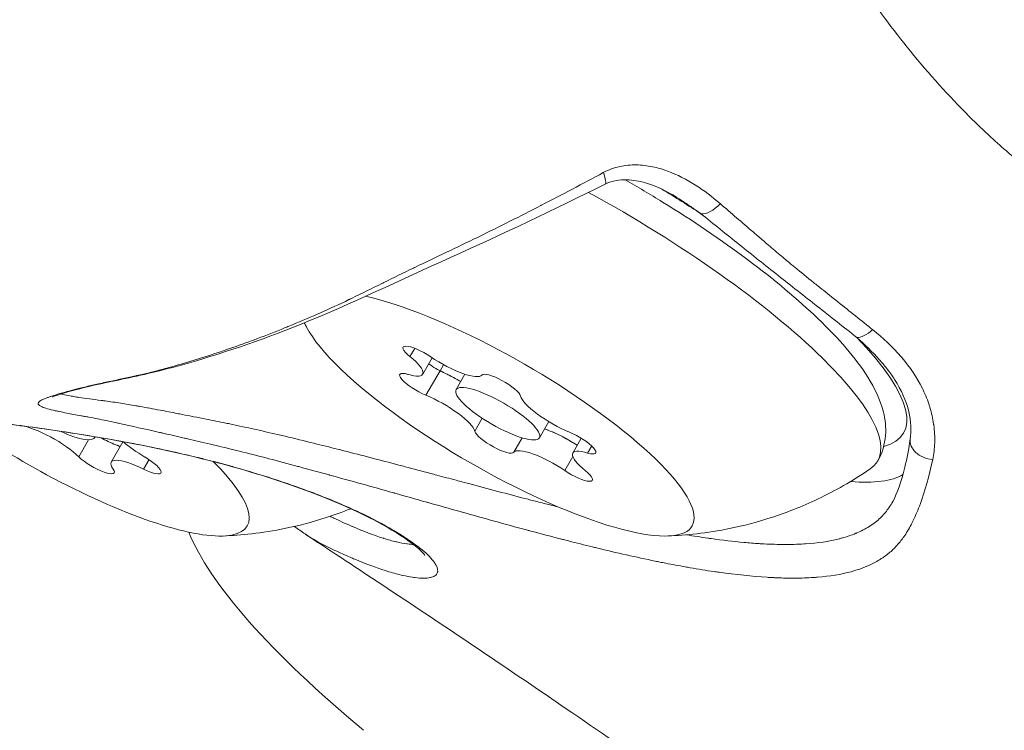
# Model space of a CAD drawing. Units: millimetres. Extents: x -2509 to 7778, y -4707 to 8421.
# Drawn here: x -618 to -588, y 2169 to 2191 of the extents above; entities that cross this region are included whole.
import ezdxf

# ---------------------------------------------------------------- set-up
doc = ezdxf.new("R2010")
doc.units = ezdxf.units.MM
doc.header["$LTSCALE"] = 1000
doc.layers.add('1 EQUIPMENT', color=7, linetype='Continuous', lineweight=18)

# ---------------------------------------------------------------- blocks, each defined once
blk = doc.blocks.new('SGM 1007A')
at = {"layer": '1 EQUIPMENT', "color": 0, "linetype": 'Continuous', "lineweight": 0}
for p, q in [((-606.051, 2180.241), (-605.902, 2180.5)), ((-605.655, 2179.692), (-605.359, 2180.204)), ((-605.113, 2179.8), (-605.003, 2179.989)), ((-605.553, 2179.038), (-605.113, 2179.799)), ((-604.614, 2179.213), (-604.338, 2179.691)), ((-618.175, 2178.088), (-618.175, 2178.088)), ((-604.03, 2177.917), (-603.798, 2178.319)), ((-602.016, 2177.713), (-601.725, 2178.218)), ((-616.377, 2177.117), (-616.072, 2177.645)), ((-615.89, 2177.713), (-615.873, 2177.742)), ((-615.367, 2176.953), (-615, 2177.589)), ((-602.817, 2177.259), (-602.556, 2177.71)), ((-600.976, 2177.233), (-600.708, 2177.698)), ((-600.511, 2177.236), (-600.384, 2177.456)), ((-589.694, 2177.456), (-589.694, 2177.456)), ((-614.359, 2176.735), (-614.189, 2177.03)), ((-601.226, 2176.691), (-600.975, 2177.125))]:
    blk.add_line(p, q, dxfattribs=at)
at = {"layer": '1 EQUIPMENT', "color": 0, "linetype": 'Continuous', "lineweight": 0, "extrusion": (0, 0, -1)}
for centre, major_axis, ratio, start_param, end_param in [((-600.3, 2186.293), (0.337, -0.67), 0.170814, -0.999239, -0.000003), ((-600.992, 2182.487), (9.526, -5.5), 0.250563, -1.661707, 0.11941), ((-596.614, 2185.325), (-0.471, -0.584), 0.512336, -1.441915, -0.296071), ((-603.315, 2178.463), (-4.32, 3.711), 0.000001, 0.000002, 0.000016), ((-603.315, 2178.463), (6.062, -3.5), 0.250563, -2.453927, 1.988622), ((-603.315, 2178.463), (-6.058, 2.916), 0.000001, -0.000001, 0.000011), ((-603.315, 2178.463), (-6.062, 3.5), 0.250563, -1.152971, -0.323962), ((-605.659, 2180.187), (-0.606, 0.35), 0.250563, -1.01929, 1.854942), ((-605.764, 2179.338), (-0.606, 0.35), 0.250563, -2.066488, 0.807744), ((-604.725, 2179.236), (1.124, -0.649), 0.250563, -1.889382, -1.488038), ((-603.21, 2179.313), (-0.606, 0.35), 0.250563, 0.027907, 2.902139), ((-617.189, 2178.463), (6.062, -3.5), 0.250563, -1.209109, -1.208304), ((-617.189, 2178.463), (-6.062, 3.5), 0.250563, -1.683133, -1.198206), ((-618.648, 2178.466), (-0.606, 0.35), 0.250563, -2.59665, -2.55678), ((-603.42, 2177.613), (0.606, -0.35), 0.250563, 0.027907, 2.902139), ((-601.262, 2177.357), (1.124, -0.649), 0.250563, -2.265997, -1.463757), ((-600.867, 2177.588), (0.606, -0.35), 0.250563, -2.066488, 0.807744), ((-617.189, 2178.463), (6.062, -3.5), 0.250563, -0.7601, 1.458459), ((-615.88, 2176.971), (0.606, -0.35), 0.250563, -0.502255, 2.371977), ((-614.422, 2176.968), (0.606, -0.35), 0.250563, -1.549453, 1.324779), ((-600.972, 2176.738), (0.606, -0.35), 0.250563, -1.01929, 1.854942), ((-600.768, 2182.875), (10.404, -6.006), 0.250563, 0.140938, 0.491962)]:
    blk.add_ellipse(centre, major_axis=major_axis, ratio=ratio, start_param=start_param, end_param=end_param, dxfattribs=at)
at = {"layer": '1 EQUIPMENT', "color": 0, "linetype": 'Continuous', "lineweight": 0}
for centre, major_axis, ratio, start_param, end_param in [((-600.411, 2183.493), (-9.754, 5.632), 0.250563, -1.782995, -1.654148), ((-591.757, 2181.472), (-0.463, -0.59), 0.480282, 0.289703, 1.2673), ((-600.411, 2183.493), (9.754, -5.632), 0.250563, -0.242194, 0.714932), ((-606.779, 2180.342), (1.124, -0.649), 0.250563, -0.807744, 1.01929), ((-604.933, 2180.324), (1.124, -0.649), 0.250563, -1.854942, -0.027907), ((-604.725, 2179.236), (-1.124, 0.649), 0.250563, -1.653554, -1.339724), ((-605.161, 2178.481), (1.124, -0.649), 0.250563, 0.239454, 2.066488), ((-603.315, 2178.463), (-1.299, 0.75), 0.250563, -5.130214547088446, 1.15297076009114), ((-601.47, 2178.445), (-1.124, 0.649), 0.250563, 0.239454, 2.066488), ((-617.189, 2178.463), (-1.299, 0.75), 0.250563, -2.028039, -2.027671), ((-617.298, 2177.387), (-1.124, 0.649), 0.250563, -2.371977, -0.544942), ((-617.189, 2178.463), (1.299, -0.75), 0.250563, -1.242685, 0.083684), ((-601.262, 2177.357), (-1.124, 0.649), 0.250563, -1.590322, -0.875596), ((-614.134, 2177.38), (1.124, -0.649), 0.250563, -2.276456, -1.59214), ((-589.71, 2177.556), (-0.741, 0.113), 0.701872, 0.000073, 1.620703), ((-601.697, 2176.602), (-1.124, 0.649), 0.250563, -1.854942, -0.027907), ((-599.852, 2176.584), (-1.124, 0.649), 0.250563, -0.807744, 1.01929), ((-614.243, 2176.304), (-1.124, 0.649), 0.250563, -1.324779, 0.502255), ((-595.682, 2166.555), (-17.321, 10), 0.250563, 0.30803, 0.97347)]:
    blk.add_ellipse(centre, major_axis=major_axis, ratio=ratio, start_param=start_param, end_param=end_param, dxfattribs=at)
for points, knots in [([(-584.168, 2184.312), (-584.572, 2184.547), (-584.971, 2184.794), (-585.609, 2185.215), (-585.859, 2185.387), (-586.334, 2185.733), (-586.566, 2185.912), (-586.858, 2186.149), (-586.909, 2186.191), (-587, 2186.267), (-587.04, 2186.301), (-587.123, 2186.371), (-587.165, 2186.406), (-587.268, 2186.493), (-587.327, 2186.544), (-587.568, 2186.753), (-587.755, 2186.919), (-588.163, 2187.293), (-588.384, 2187.505), (-589.252, 2188.369), (-589.866, 2189.053), (-590.997, 2190.443), (-591.519, 2191.151), (-592.015, 2191.866)], [0.180534, 0.180534, 0.180534, 0.180534, 1.585266, 1.585266, 2.475548, 2.475548, 3.420359, 3.420359, 3.617919, 3.617919, 3.77588, 3.77588, 3.958511, 3.958511, 4.203478, 4.203478, 4.944444, 4.944444, 5.863544, 5.863544, 8.622924, 8.622924, 11.244671, 11.244671, 11.244671, 11.244671]), ([(-596.378, 2185.011), (-596.622, 2185.221), (-596.877, 2185.417), (-597.422, 2185.764), (-597.71, 2185.915), (-598.169, 2186.082), (-598.326, 2186.128), (-598.653, 2186.195), (-598.821, 2186.216), (-599.162, 2186.221), (-599.337, 2186.206), (-599.686, 2186.129), (-599.856, 2186.069), (-600.022, 2185.979)], [0, 0, 0, 0, 0.001121898, 0.001121898, 0.002243797, 0.002243797, 0.002804746, 0.002804746, 0.003365695, 0.003365695, 0.003926645, 0.003926645, 0.004487594, 0.004487594, 0.004487594, 0.004487594]), ([(-589.752, 2177.031), (-589.864, 2176.511), (-589.995, 2176.042), (-590.146, 2175.635), (-590.153, 2175.617), (-590.16, 2175.598), (-590.167, 2175.58), (-590.236, 2175.398), (-590.31, 2175.228), (-590.387, 2175.075), (-590.399, 2175.05), (-590.412, 2175.025), (-590.424, 2175.001), (-590.497, 2174.862), (-590.574, 2174.736), (-590.653, 2174.622), (-590.672, 2174.596), (-590.69, 2174.57), (-590.709, 2174.545), (-590.791, 2174.436), (-590.875, 2174.338), (-590.966, 2174.25), (-590.984, 2174.233), (-591.001, 2174.216), (-591.019, 2174.2), (-591.103, 2174.122), (-591.192, 2174.052), (-591.29, 2173.985), (-591.318, 2173.966), (-591.347, 2173.947), (-591.376, 2173.929), (-591.477, 2173.865), (-591.587, 2173.806), (-591.702, 2173.752), (-591.735, 2173.736), (-591.769, 2173.721), (-591.803, 2173.707), (-591.899, 2173.666), (-592, 2173.628), (-592.105, 2173.594), (-592.131, 2173.585), (-592.156, 2173.577), (-592.182, 2173.569), (-592.219, 2173.558), (-592.257, 2173.547), (-592.295, 2173.537), (-592.608, 2173.451), (-592.956, 2173.395), (-593.342, 2173.364), (-593.387, 2173.36), (-593.432, 2173.357), (-593.478, 2173.354), (-593.654, 2173.343), (-593.838, 2173.337), (-594.027, 2173.335), (-594.074, 2173.335), (-594.122, 2173.335), (-594.171, 2173.335), (-594.327, 2173.336), (-594.488, 2173.341), (-594.652, 2173.348), (-594.69, 2173.35), (-594.729, 2173.352), (-594.768, 2173.354), (-594.817, 2173.356), (-594.867, 2173.359), (-594.916, 2173.362), (-595.386, 2173.392), (-595.884, 2173.444), (-596.414, 2173.518), (-596.464, 2173.526), (-596.514, 2173.533), (-596.565, 2173.54), (-596.81, 2173.576), (-597.063, 2173.617), (-597.318, 2173.661), (-597.367, 2173.669), (-597.417, 2173.678), (-597.467, 2173.687), (-597.668, 2173.723), (-597.87, 2173.761), (-598.076, 2173.801), (-598.136, 2173.813), (-598.197, 2173.825), (-598.258, 2173.837), (-598.305, 2173.847), (-598.353, 2173.856), (-598.401, 2173.866), (-598.993, 2173.987), (-599.604, 2174.125), (-600.233, 2174.278), (-600.275, 2174.288), (-600.317, 2174.298), (-600.36, 2174.308), (-600.608, 2174.369), (-600.86, 2174.432), (-601.113, 2174.496), (-601.165, 2174.51), (-601.217, 2174.523), (-601.269, 2174.536), (-601.307, 2174.546), (-601.345, 2174.556), (-601.383, 2174.566), (-601.67, 2174.64), (-601.958, 2174.716), (-602.246, 2174.793), (-602.269, 2174.799), (-602.292, 2174.805), (-602.315, 2174.811), (-602.348, 2174.82), (-602.381, 2174.829), (-602.414, 2174.838), (-603.08, 2175.017), (-603.749, 2175.203), (-604.422, 2175.392), (-604.444, 2175.398), (-604.465, 2175.404), (-604.486, 2175.41), (-604.818, 2175.503), (-605.152, 2175.598), (-605.485, 2175.691), (-605.5, 2175.696), (-605.515, 2175.7), (-605.529, 2175.704), (-605.869, 2175.799), (-606.204, 2175.894), (-606.536, 2175.987), (-606.544, 2175.989), (-606.551, 2175.992), (-606.559, 2175.994), (-607.237, 2176.184), (-607.901, 2176.37), (-608.551, 2176.548), (-608.557, 2176.55), (-608.563, 2176.552), (-608.569, 2176.553), (-608.888, 2176.641), (-609.203, 2176.727), (-609.515, 2176.811), (-609.528, 2176.814), (-609.54, 2176.818), (-609.552, 2176.821), (-609.857, 2176.903), (-610.157, 2176.983), (-610.449, 2177.059), (-610.468, 2177.064), (-610.486, 2177.069), (-610.505, 2177.074), (-611.092, 2177.226), (-611.652, 2177.366), (-612.186, 2177.493), (-612.215, 2177.5), (-612.245, 2177.507), (-612.274, 2177.514), (-612.519, 2177.572), (-612.758, 2177.628), (-612.992, 2177.681), (-613.025, 2177.689), (-613.059, 2177.697), (-613.092, 2177.704), (-613.319, 2177.756), (-613.541, 2177.807), (-613.755, 2177.855), (-613.791, 2177.864), (-613.827, 2177.872), (-613.862, 2177.88), (-614.312, 2177.982), (-614.731, 2178.076), (-615.11, 2178.159), (-615.147, 2178.167), (-615.184, 2178.175), (-615.221, 2178.183), (-615.425, 2178.227), (-615.617, 2178.267), (-615.798, 2178.303), (-615.889, 2178.32), (-615.976, 2178.337), (-616.062, 2178.353), (-616.108, 2178.362), (-616.154, 2178.371), (-616.2, 2178.379), (-616.237, 2178.386), (-616.273, 2178.392), (-616.309, 2178.399), (-616.469, 2178.428), (-616.617, 2178.455), (-616.752, 2178.481), (-616.836, 2178.498), (-616.915, 2178.513), (-616.988, 2178.529), (-617.002, 2178.532), (-617.017, 2178.535), (-617.031, 2178.538), (-617.06, 2178.544), (-617.087, 2178.55), (-617.114, 2178.556), (-617.296, 2178.598), (-617.434, 2178.636), (-617.524, 2178.675), (-617.539, 2178.681), (-617.552, 2178.687), (-617.564, 2178.693), (-617.593, 2178.708), (-617.615, 2178.723), (-617.628, 2178.738), (-617.629, 2178.739), (-617.63, 2178.74), (-617.631, 2178.741), (-617.636, 2178.747), (-617.64, 2178.754), (-617.643, 2178.761), (-617.649, 2178.777), (-617.646, 2178.794), (-617.635, 2178.811), (-617.63, 2178.818), (-617.624, 2178.826), (-617.616, 2178.833), (-617.597, 2178.851), (-617.569, 2178.87), (-617.531, 2178.89), (-617.516, 2178.898), (-617.498, 2178.906), (-617.479, 2178.915), (-617.444, 2178.931), (-617.404, 2178.947), (-617.358, 2178.964), (-617.344, 2178.969), (-617.33, 2178.975), (-617.315, 2178.98), (-617.287, 2178.99), (-617.259, 2179), (-617.228, 2179.01), (-617.054, 2179.068), (-616.826, 2179.133), (-616.545, 2179.207), (-616.495, 2179.22), (-616.444, 2179.233), (-616.392, 2179.246), (-616.269, 2179.277), (-616.137, 2179.309), (-615.998, 2179.341), (-615.938, 2179.355), (-615.876, 2179.369), (-615.814, 2179.383), (-615.67, 2179.415), (-615.52, 2179.446), (-615.362, 2179.479), (-615.293, 2179.494), (-615.222, 2179.509), (-615.15, 2179.524), (-615.014, 2179.553), (-614.875, 2179.583), (-614.73, 2179.615), (-614.697, 2179.622), (-614.665, 2179.629), (-614.632, 2179.636), (-614.556, 2179.653), (-614.48, 2179.671), (-614.401, 2179.689), (-614.344, 2179.703), (-614.287, 2179.716), (-614.228, 2179.731), (-614.124, 2179.756), (-614.016, 2179.783), (-613.908, 2179.811), (-613.872, 2179.82), (-613.836, 2179.829), (-613.801, 2179.839), (-613.725, 2179.859), (-613.649, 2179.879), (-613.572, 2179.9), (-613.058, 2180.04), (-612.519, 2180.205), (-611.96, 2180.394), (-611.897, 2180.415), (-611.833, 2180.437), (-611.768, 2180.459), (-611.509, 2180.549), (-611.245, 2180.643), (-610.977, 2180.742), (-610.922, 2180.763), (-610.866, 2180.784), (-610.81, 2180.805), (-610.53, 2180.91), (-610.247, 2181.021), (-609.964, 2181.135), (-609.918, 2181.153), (-609.872, 2181.172), (-609.826, 2181.191), (-609.533, 2181.31), (-609.238, 2181.435), (-608.944, 2181.564), (-608.909, 2181.579), (-608.874, 2181.595), (-608.839, 2181.61), (-608.544, 2181.741), (-608.249, 2181.877), (-607.956, 2182.018), (-607.946, 2182.023), (-607.936, 2182.028), (-607.927, 2182.032), (-607.902, 2182.044), (-607.878, 2182.056), (-607.854, 2182.068), (-607.547, 2182.216), (-607.24, 2182.368), (-606.933, 2182.52), (-606.912, 2182.53), (-606.891, 2182.541), (-606.87, 2182.551), (-606.562, 2182.703), (-606.255, 2182.854), (-605.946, 2183.002), (-605.925, 2183.012), (-605.904, 2183.022), (-605.883, 2183.032), (-605.237, 2183.343), (-604.589, 2183.647), (-603.946, 2183.961), (-603.933, 2183.967), (-603.919, 2183.973), (-603.906, 2183.98), (-603.256, 2184.297), (-602.611, 2184.624), (-601.969, 2184.955), (-601.964, 2184.958), (-601.959, 2184.96), (-601.953, 2184.963), (-601.306, 2185.296), (-600.661, 2185.633), (-600.022, 2185.979)], [0, 0, 0, 0, 0.00222002, 0.00222002, 0.00222002, 0.00232157, 0.00232157, 0.00232157, 0.00333003, 0.00333003, 0.00333003, 0.00349347, 0.00349347, 0.00349347, 0.00444004, 0.00444004, 0.00444004, 0.00465971, 0.00465971, 0.00465971, 0.00561572, 0.00561572, 0.00561572, 0.00579807, 0.00579807, 0.00579807, 0.00666006, 0.00666006, 0.00666006, 0.0069099, 0.0069099, 0.0069099, 0.00777007, 0.00777007, 0.00777007, 0.0080153, 0.0080153, 0.0080153, 0.00871138, 0.00871138, 0.00871138, 0.00888008, 0.00888008, 0.00888008, 0.00912166, 0.00912166, 0.00912166, 0.01110011, 0.01110011, 0.01110011, 0.01133048, 0.01133048, 0.01133048, 0.01221012, 0.01221012, 0.01221012, 0.01243197, 0.01243197, 0.01243197, 0.01315111, 0.01315111, 0.01315111, 0.01332013, 0.01332013, 0.01332013, 0.01353246, 0.01353246, 0.01353246, 0.01554015, 0.01554015, 0.01554015, 0.01573083, 0.01573083, 0.01573083, 0.01665016, 0.01665016, 0.01665016, 0.0168289, 0.0168289, 0.0168289, 0.01754785, 0.01754785, 0.01754785, 0.01776017, 0.01776017, 0.01776017, 0.01792592, 0.01792592, 0.01792592, 0.01998019, 0.01998019, 0.01998019, 0.02011752, 0.02011752, 0.02011752, 0.02092442, 0.02092442, 0.02092442, 0.0210902, 0.0210902, 0.0210902, 0.02121182, 0.02121182, 0.02121182, 0.02212718, 0.02212718, 0.02212718, 0.02220021, 0.02220021, 0.02220021, 0.02230499, 0.02230499, 0.02230499, 0.02442023, 0.02442023, 0.02442023, 0.02448727, 0.02448727, 0.02448727, 0.02553024, 0.02553024, 0.02553024, 0.0255762, 0.0255762, 0.0255762, 0.02664025, 0.02664025, 0.02664025, 0.02666459, 0.02666459, 0.02666459, 0.02884094, 0.02884094, 0.02884094, 0.02886027, 0.02886027, 0.02886027, 0.0299282, 0.0299282, 0.0299282, 0.02997028, 0.02997028, 0.02997028, 0.03101355, 0.03101355, 0.03101355, 0.03108029, 0.03108029, 0.03108029, 0.03318359, 0.03318359, 0.03318359, 0.03330032, 0.03330032, 0.03330032, 0.03427128, 0.03427128, 0.03427128, 0.03441033, 0.03441033, 0.03441033, 0.03536127, 0.03536127, 0.03536127, 0.03552034, 0.03552034, 0.03552034, 0.03754061, 0.03754061, 0.03754061, 0.03774036, 0.03774036, 0.03774036, 0.03885037, 0.03885037, 0.03885037, 0.03940537, 0.03940537, 0.03940537, 0.03971009, 0.03971009, 0.03971009, 0.03996038, 0.03996038, 0.03996038, 0.04107039, 0.04107039, 0.04107039, 0.04176012, 0.04176012, 0.04176012, 0.04189996, 0.04189996, 0.04189996, 0.0421804, 0.0421804, 0.0421804, 0.04409566, 0.04409566, 0.04409566, 0.04440042, 0.04440042, 0.04440042, 0.04514436, 0.04514436, 0.04514436, 0.04519618, 0.04519618, 0.04519618, 0.04551043, 0.04551043, 0.04551043, 0.04629886, 0.04629886, 0.04629886, 0.04662044, 0.04662044, 0.04662044, 0.0474037, 0.0474037, 0.0474037, 0.04773045, 0.04773045, 0.04773045, 0.04832871, 0.04832871, 0.04832871, 0.04851088, 0.04851088, 0.04851088, 0.04884046, 0.04884046, 0.04884046, 0.05072971, 0.05072971, 0.05072971, 0.05106048, 0.05106048, 0.05106048, 0.05183511, 0.05183511, 0.05183511, 0.05217049, 0.05217049, 0.05217049, 0.05293983, 0.05293983, 0.05293983, 0.0532805, 0.0532805, 0.0532805, 0.0539188, 0.0539188, 0.0539188, 0.05406176, 0.05406176, 0.05406176, 0.05439051, 0.05439051, 0.05439051, 0.05463022, 0.05463022, 0.05463022, 0.05506098, 0.05506098, 0.05506098, 0.05520221, 0.05520221, 0.05520221, 0.05550053, 0.05550053, 0.05550053, 0.0574933, 0.0574933, 0.0574933, 0.05772055, 0.05772055, 0.05772055, 0.05863912, 0.05863912, 0.05863912, 0.05883056, 0.05883056, 0.05883056, 0.05978499, 0.05978499, 0.05978499, 0.05994057, 0.05994057, 0.05994057, 0.06093303, 0.06093303, 0.06093303, 0.06105058, 0.06105058, 0.06105058, 0.06204541, 0.06204541, 0.06204541, 0.0620778, 0.0620778, 0.0620778, 0.06216059, 0.06216059, 0.06216059, 0.06319952, 0.06319952, 0.06319952, 0.0632706, 0.0632706, 0.0632706, 0.06431022, 0.06431022, 0.06431022, 0.06438061, 0.06438061, 0.06438061, 0.0665564, 0.0665564, 0.0665564, 0.06660063, 0.06660063, 0.06660063, 0.06880274, 0.06880274, 0.06880274, 0.06882065, 0.06882065, 0.06882065, 0.07104067, 0.07104067, 0.07104067, 0.07104067]), ([(-597.743, 2185.212), (-598.047, 2185.401), (-598.37, 2185.562), (-598.899, 2185.715), (-599.094, 2185.751), (-599.398, 2185.759), (-599.507, 2185.753), (-599.731, 2185.715), (-599.849, 2185.681), (-599.963, 2185.623)], [0, 0, 0, 0, 1.288922, 1.288922, 1.995045, 1.995045, 2.37343, 2.37343, 2.77243, 2.77243, 2.77243, 2.77243]), ([(-599.345, 2185.757), (-598.95, 2185.532), (-598.559, 2185.3), (-597.235, 2184.484), (-596.336, 2183.875), (-594.693, 2182.646), (-593.952, 2182.027), (-592.675, 2180.8), (-592.152, 2180.201), (-591.559, 2179.255), (-591.387, 2178.907), (-591.233, 2178.286), (-591.202, 2178.04), (-591.244, 2177.515), (-591.322, 2177.235), (-591.466, 2176.987)], [4.273923, 4.273923, 4.273923, 4.273923, 4.40889, 4.40889, 4.738336, 4.738336, 5.07234, 5.07234, 5.423914, 5.423914, 5.628151, 5.628151, 5.746755, 5.746755, 5.86536, 5.86536, 5.86536, 5.86536]), ([(-599.963, 2185.623), (-601.539, 2184.832), (-603.158, 2184.063), (-606.346, 2182.638), (-607.895, 2181.879), (-610.711, 2180.746), (-611.998, 2180.309), (-613.557, 2179.875), (-613.958, 2179.774), (-614.66, 2179.613), (-614.97, 2179.549), (-615.268, 2179.487), (-615.285, 2179.484), (-615.356, 2179.469), (-615.41, 2179.457), (-615.621, 2179.412), (-615.769, 2179.38), (-616.331, 2179.249), (-616.681, 2179.154), (-617.045, 2179.041), (-617.143, 2179.005), (-617.194, 2178.983), (-617.2, 2178.979), (-617.2, 2178.979)], [0, 0, 0, 0, 5.366482, 5.366482, 10.477975, 10.477975, 14.673923, 14.673923, 16.200267, 16.200267, 17.555261, 17.555261, 17.636847, 17.636847, 17.904389, 17.904389, 18.707673, 18.707673, 21.133221, 21.133221, 22.506067, 22.506067, 22.892026, 22.892026, 22.892026, 22.892026]), ([(-597.743, 2185.212), (-597.738, 2185.209), (-597.733, 2185.206), (-597.64, 2185.148), (-597.552, 2185.092), (-597.42, 2185.004), (-597.375, 2184.974), (-597.233, 2184.878), (-597.137, 2184.811), (-597.02, 2184.728), (-596.999, 2184.712), (-596.977, 2184.696)], [0.0028814675, 0.0028814675, 0.0028814675, 0.0028814675, 0.0028991724, 0.0028991724, 0.0032316675, 0.0032316675, 0.0034043373, 0.0034043373, 0.0037799753, 0.0037799753, 0.0038655632, 0.0038655632, 0.0038655632, 0.0038655632]), ([(-596.378, 2185.011), (-596.037, 2184.718), (-595.696, 2184.424), (-595.354, 2184.13), (-595.31, 2184.092), (-595.267, 2184.055), (-595.223, 2184.017), (-595.124, 2183.933), (-595.025, 2183.848), (-594.926, 2183.763), (-594.791, 2183.648), (-594.655, 2183.532), (-594.518, 2183.417), (-594.399, 2183.317), (-594.28, 2183.217), (-594.16, 2183.118), (-594.124, 2183.088), (-594.088, 2183.058), (-594.052, 2183.028), (-593.858, 2182.869), (-593.663, 2182.711), (-593.466, 2182.554), (-593.422, 2182.518), (-593.377, 2182.482), (-593.332, 2182.446), (-593.169, 2182.316), (-593.005, 2182.185), (-592.841, 2182.055), (-592.477, 2181.764), (-592.113, 2181.473), (-591.748, 2181.181), (-591.707, 2181.148), (-591.666, 2181.116), (-591.625, 2181.083)], [0, 0, 0, 0, 0.001573795, 0.001573795, 0.001573795, 0.001774356, 0.001774356, 0.001774356, 0.002227071, 0.002227071, 0.002227071, 0.0028456, 0.0028456, 0.0028456, 0.0033832, 0.0033832, 0.0033832, 0.003544395, 0.003544395, 0.003544395, 0.004408374, 0.004408374, 0.004408374, 0.004604479, 0.004604479, 0.004604479, 0.005322575, 0.005322575, 0.005322575, 0.006922046, 0.006922046, 0.006922046, 0.007101282, 0.007101282, 0.007101282, 0.007101282]), ([(-592.12, 2180.843), (-592.53, 2181.165), (-592.938, 2181.486), (-593.347, 2181.808), (-593.755, 2182.129), (-594.163, 2182.451), (-594.57, 2182.772), (-594.977, 2183.094), (-595.381, 2183.415), (-595.782, 2183.736), (-596.182, 2184.056), (-596.58, 2184.376), (-596.977, 2184.696)], [0, 0, 0, 0, 0.001781531, 0.001781531, 0.001781531, 0.003563063, 0.003563063, 0.003563063, 0.005344594, 0.005344594, 0.005344594, 0.007126126, 0.007126126, 0.007126126, 0.007126126]), ([(-592.12, 2180.843), (-591.866, 2180.618), (-591.63, 2180.388), (-591.338, 2180.061), (-591.262, 2179.971), (-591.19, 2179.879)], [0, 0, 0, 0, 0.001273411, 0.001273411, 0.001748569, 0.001748569, 0.001748569, 0.001748569]), ([(-589.752, 2177.031), (-589.715, 2177.201), (-589.694, 2177.377), (-589.683, 2177.739), (-589.692, 2177.924), (-589.719, 2178.119), (-589.72, 2178.129), (-589.747, 2178.313), (-589.786, 2178.488), (-589.843, 2178.675), (-589.848, 2178.688), (-589.906, 2178.872), (-589.974, 2179.042), (-590.06, 2179.223), (-590.067, 2179.237), (-590.244, 2179.594), (-590.461, 2179.915), (-590.724, 2180.224), (-590.732, 2180.232), (-591.001, 2180.544), (-591.302, 2180.825), (-591.625, 2181.083)], [0, 0, 0, 0, 0.000728229, 0.000728229, 0.001456459, 0.001456459, 0.00149785, 0.00149785, 0.002184688, 0.002184688, 0.002238775, 0.002238775, 0.002912918, 0.002912918, 0.002971281, 0.002971281, 0.004369377, 0.004369377, 0.004408569, 0.004408569, 0.005825836, 0.005825836, 0.005825836, 0.005825836]), ([(-605.113, 2179.8), (-605.12, 2179.803), (-605.128, 2179.807), (-605.209, 2179.848), (-605.286, 2179.894), (-605.397, 2179.969), (-605.432, 2179.993), (-605.466, 2180.018)], [0.1197817, 0.1197817, 0.1197817, 0.1197817, 0.12263361, 0.12263361, 0.15022894, 0.15022894, 0.16304392, 0.16304392, 0.16304392, 0.16304392]), ([(-605.466, 2180.018), (-605.432, 2179.993), (-605.398, 2179.969), (-605.286, 2179.894), (-605.209, 2179.848), (-605.128, 2179.807), (-605.12, 2179.803), (-605.113, 2179.799)], [-0.16304549, -0.16304549, -0.16304549, -0.16304549, -0.15025985, -0.15025985, -0.12265518, -0.12265518, -0.11977966, -0.11977966, -0.11977966, -0.11977966]), ([(-604.824, 2179.658), (-604.847, 2179.67), (-604.869, 2179.681), (-604.892, 2179.692), (-604.968, 2179.73), (-605.042, 2179.766), (-605.113, 2179.8)], [0.20345392, 0.20345392, 0.20345392, 0.20345392, 0.21122906, 0.21122906, 0.21122906, 0.23788621, 0.23788621, 0.23788621, 0.23788621]), ([(-605.113, 2179.799), (-605.103, 2179.794), (-605.093, 2179.79), (-605.031, 2179.759), (-604.978, 2179.733), (-604.923, 2179.706)], [0.71054219, 0.71054219, 0.71054219, 0.71054219, 0.71433072, 0.71433072, 0.73361531, 0.73361531, 0.73361531, 0.73361531]), ([(-590.452, 2177.669), (-590.413, 2177.924), (-590.426, 2178.223), (-590.578, 2178.858), (-590.73, 2179.204), (-591.015, 2179.647), (-591.099, 2179.765), (-591.19, 2179.879)], [0, 0, 0, 0, 1.334263, 1.334263, 2.800961, 2.800961, 3.342066, 3.342066, 3.342066, 3.342066]), ([(-616.916, 2179.081), (-616.914, 2179.081), (-616.912, 2179.08), (-616.9, 2179.076), (-616.888, 2179.072), (-616.81, 2179.05), (-616.723, 2179.031), (-616.565, 2179.002), (-616.507, 2178.993), (-616.422, 2178.979), (-616.398, 2178.976), (-616.274, 2178.957), (-616.163, 2178.941), (-615.931, 2178.909), (-615.81, 2178.893), (-615.673, 2178.874), (-615.664, 2178.873), (-615.621, 2178.868), (-615.587, 2178.863), (-615.4, 2178.838), (-615.24, 2178.815), (-614.92, 2178.765), (-614.763, 2178.739), (-614.557, 2178.703), (-614.514, 2178.696), (-614.271, 2178.652), (-614.06, 2178.613), (-613.667, 2178.539), (-613.487, 2178.504), (-613.252, 2178.459), (-613.202, 2178.449), (-612.912, 2178.393), (-612.664, 2178.345), (-612.21, 2178.254), (-612.006, 2178.213), (-611.742, 2178.158), (-611.685, 2178.146), (-611.15, 2178.034), (-610.651, 2177.924), (-610.069, 2177.788), (-610.007, 2177.773), (-609.652, 2177.689), (-609.35, 2177.616), (-608.801, 2177.48), (-608.555, 2177.418), (-608.244, 2177.34), (-608.181, 2177.323), (-607.554, 2177.164), (-606.98, 2177.015), (-606.332, 2176.844), (-606.268, 2176.827), (-605.941, 2176.741), (-605.675, 2176.67), (-605.344, 2176.582), (-605.281, 2176.565), (-605.016, 2176.495), (-604.813, 2176.441), (-604.541, 2176.368), (-604.472, 2176.349), (-604.342, 2176.315), (-604.281, 2176.298), (-603.916, 2176.201), (-603.614, 2176.12), (-603.009, 2175.961), (-602.708, 2175.881), (-602.351, 2175.789), (-602.295, 2175.774), (-601.964, 2175.689), (-601.69, 2175.619), (-601.416, 2175.55), (-601.415, 2175.55), (-601.415, 2175.55)], [0.02480283, 0.02480283, 0.02480283, 0.02480283, 0.02483992, 0.02483992, 0.0250754, 0.0250754, 0.02630145, 0.02630145, 0.02690991, 0.02690991, 0.02713787, 0.02713787, 0.02805889, 0.02805889, 0.02891861, 0.02891861, 0.0289799, 0.0289799, 0.02920469, 0.02920469, 0.03018273, 0.03018273, 0.0310499, 0.0310499, 0.03127293, 0.03127293, 0.03230585, 0.03230585, 0.03311989, 0.03311989, 0.03334161, 0.03334161, 0.03437602, 0.03437602, 0.03518988, 0.03518988, 0.03540995, 0.03540995, 0.03725988, 0.03725988, 0.0374763, 0.0374763, 0.03850855, 0.03850855, 0.03932987, 0.03932987, 0.03954009, 0.03954009, 0.04139986, 0.04139986, 0.04160108, 0.04160108, 0.04243486, 0.04243486, 0.04263055, 0.04263055, 0.04325577, 0.04325577, 0.04346985, 0.04346985, 0.04365952, 0.04365952, 0.04459968, 0.04459968, 0.04553985, 0.04553985, 0.04571546, 0.04571546, 0.04657484, 0.04657484, 0.04657521, 0.04657521, 0.04657521, 0.04657521]), ([(-620.76, 2178.371), (-620.493, 2178.349), (-620.226, 2178.325), (-619.895, 2178.292), (-619.833, 2178.286), (-619.468, 2178.248), (-619.163, 2178.214), (-618.805, 2178.17), (-618.751, 2178.163), (-618.02, 2178.072), (-617.349, 2177.976), (-616.642, 2177.867), (-616.601, 2177.86), (-615.883, 2177.748), (-615.206, 2177.632), (-614.525, 2177.501), (-614.499, 2177.496), (-613.808, 2177.361), (-613.163, 2177.219), (-612.53, 2177.062), (-612.52, 2177.059), (-612.196, 2176.979), (-611.889, 2176.897), (-611.584, 2176.812), (-611.58, 2176.811), (-611.271, 2176.725), (-610.971, 2176.636), (-610.103, 2176.367), (-609.563, 2176.181), (-609.051, 2175.987), (-609.039, 2175.982), (-608.79, 2175.887), (-608.561, 2175.795), (-608.326, 2175.696), (-608.311, 2175.69), (-608.082, 2175.593), (-607.875, 2175.501), (-607.662, 2175.401), (-607.645, 2175.393), (-607.231, 2175.197), (-606.882, 2175.013), (-606.563, 2174.825), (-606.544, 2174.814), (-606.235, 2174.63), (-605.989, 2174.464), (-605.773, 2174.296), (-605.758, 2174.285), (-605.553, 2174.121), (-605.413, 2173.985), (-605.313, 2173.854), (-605.305, 2173.844), (-605.214, 2173.718), (-605.177, 2173.619), (-605.188, 2173.532), (-605.19, 2173.524), (-605.2, 2173.484), (-605.218, 2173.455), (-605.278, 2173.401), (-605.325, 2173.378), (-605.396, 2173.359), (-605.409, 2173.356), (-605.539, 2173.329), (-605.698, 2173.328), (-605.923, 2173.357), (-605.949, 2173.36), (-606.067, 2173.378), (-606.166, 2173.396), (-606.407, 2173.45), (-606.554, 2173.489), (-606.747, 2173.548), (-606.783, 2173.559), (-607.107, 2173.663), (-607.424, 2173.782), (-607.82, 2173.946), (-607.867, 2173.966), (-608.07, 2174.052), (-608.231, 2174.123), (-608.612, 2174.302), (-608.835, 2174.416), (-609.1, 2174.572), (-609.144, 2174.599), (-609.233, 2174.654), (-609.277, 2174.683), (-609.322, 2174.713)], [0.03107135, 0.03107135, 0.03107135, 0.03107135, 0.0318812, 0.0318812, 0.03206853, 0.03206853, 0.03298055, 0.03298055, 0.03314286, 0.03314286, 0.03517925, 0.03517925, 0.03530323, 0.03530323, 0.03737796, 0.03737796, 0.03746169, 0.03746169, 0.03957666, 0.03957666, 0.03961284, 0.03961284, 0.04067601, 0.04067601, 0.04068896, 0.04068896, 0.04176653, 0.04176653, 0.04392378, 0.04392378, 0.04397407, 0.04397407, 0.04500284, 0.04500284, 0.04507342, 0.04507342, 0.04608235, 0.04608235, 0.04617277, 0.04617277, 0.04824545, 0.04824545, 0.04837147, 0.04837147, 0.05041391, 0.05041391, 0.05057018, 0.05057018, 0.05258631, 0.05258631, 0.05276888, 0.05276888, 0.05476237, 0.05476237, 0.05496758, 0.05496758, 0.05585061, 0.05585061, 0.0569414, 0.0569414, 0.05716629, 0.05716629, 0.0591243, 0.0591243, 0.05936499, 0.05936499, 0.06021696, 0.06021696, 0.0613136, 0.0613136, 0.06156369, 0.06156369, 0.06350547, 0.06350547, 0.0637624, 0.0637624, 0.06460783, 0.06460783, 0.0657378, 0.0657378, 0.0659611, 0.0659611, 0.0661918, 0.0661918, 0.0661918, 0.0661918]), ([(-605.583, 2174.043), (-605.583, 2174.043), (-605.598, 2174.066), (-605.693, 2174.175), (-605.825, 2174.298), (-606.27, 2174.629), (-606.633, 2174.859), (-607.583, 2175.364), (-608.198, 2175.647), (-609.624, 2176.204), (-610.451, 2176.482), (-612.252, 2177.002), (-613.243, 2177.243), (-615.322, 2177.66), (-616.425, 2177.84), (-618.598, 2178.152), (-619.68, 2178.28), (-620.744, 2178.37)], [2.179218, 2.179218, 2.179218, 2.179218, 3.153587, 3.153587, 5.201377, 5.201377, 8.004322, 8.004322, 11.119279, 11.119279, 14.336309, 14.336309, 17.629878, 17.629878, 21.000685, 21.000685, 24.233783, 24.233783, 24.233783, 24.233783]), ([(-615.085, 2177.442), (-615.128, 2177.456), (-615.174, 2177.473), (-615.298, 2177.522), (-615.379, 2177.557), (-615.537, 2177.631), (-615.613, 2177.67), (-615.684, 2177.71)], [0.21614753, 0.21614753, 0.21614753, 0.21614753, 0.233544, 0.233544, 0.26041217, 0.26041217, 0.28599878, 0.28599878, 0.28599878, 0.28599878]), ([(-615.684, 2177.71), (-615.613, 2177.67), (-615.537, 2177.631), (-615.379, 2177.557), (-615.299, 2177.523), (-615.174, 2177.474), (-615.128, 2177.457), (-615.085, 2177.442)], [-0.28604016, -0.28604016, -0.28604016, -0.28604016, -0.26044017, -0.26044017, -0.23357799, -0.23357799, -0.21615095, -0.21615095, -0.21615095, -0.21615095]), ([(-590.997, 2175.725), (-590.863, 2175.968), (-590.727, 2176.342), (-590.555, 2177.062), (-590.499, 2177.356), (-590.452, 2177.669)], [0, 0, 0, 0, 2.363214, 2.363214, 3.734873, 3.734873, 3.734873, 3.734873]), ([(-591.698, 2176.742), (-592.258, 2176.358), (-592.808, 2176.051), (-593.846, 2175.557), (-594.336, 2175.37), (-595.243, 2175.076), (-595.662, 2174.97), (-596.433, 2174.81), (-596.785, 2174.756), (-597.433, 2174.682), (-597.729, 2174.661), (-598.002, 2174.65)], [5.9847702, 5.9847702, 5.9847702, 5.9847702, 6.0363039, 6.0363039, 6.0878376, 6.0878376, 6.1393714, 6.1393714, 6.1909051, 6.1909051, 6.2424388, 6.2424388, 6.2424388, 6.2424388]), ([(-597.424, 2174.687), (-597.201, 2174.649), (-596.98, 2174.615), (-596.731, 2174.578), (-596.697, 2174.574), (-596.307, 2174.519), (-595.966, 2174.479), (-595.478, 2174.434), (-595.321, 2174.422), (-595.142, 2174.41), (-595.116, 2174.409), (-594.869, 2174.394), (-594.653, 2174.387), (-594.423, 2174.385), (-594.401, 2174.385), (-594.17, 2174.384), (-593.967, 2174.389), (-593.755, 2174.402), (-593.737, 2174.403), (-593.333, 2174.43), (-592.985, 2174.48), (-592.656, 2174.563), (-592.639, 2174.567), (-592.612, 2174.575), (-592.601, 2174.578), (-592.432, 2174.624), (-592.284, 2174.674), (-592.136, 2174.736), (-592.128, 2174.74), (-591.98, 2174.803), (-591.85, 2174.871), (-591.725, 2174.949), (-591.719, 2174.953), (-591.59, 2175.036), (-591.479, 2175.121), (-591.292, 2175.302), (-591.212, 2175.394), (-591.13, 2175.511), (-591.122, 2175.522), (-591.111, 2175.538), (-591.109, 2175.542), (-591.069, 2175.601), (-591.032, 2175.661), (-590.997, 2175.725)], [0.05096343, 0.05096343, 0.05096343, 0.05096343, 0.05174983, 0.05174983, 0.05187447, 0.05187447, 0.05318168, 0.05318168, 0.05381982, 0.05381982, 0.05392573, 0.05392573, 0.05485482, 0.05485482, 0.05495119, 0.05495119, 0.05588981, 0.05588981, 0.05597659, 0.05597659, 0.05786029, 0.05786029, 0.05795981, 0.05795981, 0.05802727, 0.05802727, 0.0589948, 0.0589948, 0.05905267, 0.05905267, 0.0600298, 0.0600298, 0.06007812, 0.06007812, 0.06110359, 0.06110359, 0.06199996, 0.06199996, 0.06209979, 0.06209979, 0.06212974, 0.06212974, 0.06259391, 0.06259391, 0.06259391, 0.06259391]), ([(-607.899, 2175.499), (-608.163, 2175.393), (-608.418, 2175.302), (-609.117, 2175.076), (-609.536, 2174.97), (-610.307, 2174.81), (-610.659, 2174.756), (-611.307, 2174.682), (-611.603, 2174.661), (-611.876, 2174.649)], [0.3070128, 0.3070128, 0.3070128, 0.3070128, 0.3348148, 0.3348148, 0.3863485, 0.3863485, 0.4378822, 0.4378822, 0.489416, 0.489416, 0.489416, 0.489416]), ([(-608.54, 2175.263), (-608.509, 2175.248), (-608.477, 2175.232), (-608.44, 2175.214), (-608.433, 2175.211), (-608.235, 2175.115), (-608.048, 2175.031), (-607.863, 2174.952), (-607.855, 2174.948), (-607.49, 2174.792), (-607.172, 2174.67), (-606.882, 2174.578), (-606.874, 2174.575), (-606.731, 2174.531), (-606.606, 2174.496), (-606.481, 2174.467), (-606.473, 2174.465), (-606.351, 2174.437), (-606.246, 2174.417), (-606.143, 2174.403), (-606.135, 2174.402), (-606.061, 2174.392), (-605.999, 2174.387), (-605.944, 2174.385)], [0.005019703, 0.005019703, 0.005019703, 0.005019703, 0.005181807, 0.005181807, 0.005216301, 0.005216301, 0.006215754, 0.006215754, 0.006259561, 0.006259561, 0.008283463, 0.008283463, 0.008346082, 0.008346082, 0.009317228, 0.009317228, 0.009389342, 0.009389342, 0.010351033, 0.010351033, 0.010432602, 0.010432602, 0.011125857, 0.011125857, 0.011125857, 0.011125857]), ([(-591.965, 2162.792), (-592.955, 2163.497), (-593.95, 2164.206), (-596.852, 2166.263), (-598.821, 2167.645), (-603.027, 2170.534), (-605.242, 2172.022), (-608.073, 2173.89), (-608.701, 2174.302), (-609.323, 2174.713)], [0, 0, 0, 0, 3.866416, 3.866416, 11.409578, 11.409578, 19.972126, 19.972126, 22.353148, 22.353148, 22.353148, 22.353148]), ([(-591.965, 2162.792), (-591.949, 2162.781), (-591.933, 2162.77), (-591.917, 2162.759), (-591.896, 2162.744), (-591.874, 2162.73), (-591.852, 2162.716), (-591.765, 2162.66), (-591.676, 2162.608), (-591.584, 2162.559), (-591.576, 2162.555), (-591.567, 2162.551), (-591.559, 2162.547), (-591.438, 2162.484), (-591.312, 2162.426), (-591.184, 2162.373), (-591.118, 2162.346), (-591.051, 2162.319), (-590.983, 2162.294), (-590.962, 2162.286), (-590.94, 2162.278), (-590.918, 2162.27), (-590.858, 2162.248), (-590.796, 2162.227), (-590.735, 2162.207), (-590.543, 2162.143), (-590.348, 2162.087), (-590.148, 2162.036), (-590.071, 2162.016), (-589.992, 2161.997), (-589.913, 2161.978), (-589.892, 2161.973), (-589.871, 2161.969), (-589.849, 2161.964), (-589.84, 2161.962), (-589.832, 2161.96), (-589.823, 2161.958), (-589.455, 2161.876), (-589.078, 2161.811), (-588.691, 2161.758), (-588.663, 2161.755), (-588.634, 2161.751), (-588.606, 2161.747), (-588.393, 2161.719), (-588.176, 2161.694), (-587.959, 2161.673), (-587.716, 2161.649), (-587.471, 2161.629), (-587.224, 2161.613), (-586.84, 2161.586), (-586.45, 2161.567), (-586.058, 2161.552), (-586.028, 2161.551), (-585.997, 2161.55), (-585.967, 2161.549), (-585.945, 2161.548), (-585.923, 2161.548), (-585.901, 2161.547), (-585.819, 2161.544), (-585.737, 2161.542), (-585.655, 2161.539), (-585.091, 2161.524), (-584.52, 2161.516), (-583.946, 2161.516), (-583.937, 2161.516), (-583.929, 2161.516), (-583.92, 2161.516), (-583.376, 2161.516), (-582.829, 2161.524), (-582.276, 2161.538), (-582.254, 2161.538), (-582.232, 2161.539), (-582.21, 2161.539), (-582.125, 2161.542), (-582.039, 2161.544), (-581.954, 2161.547), (-581.914, 2161.548), (-581.873, 2161.55), (-581.833, 2161.551), (-581.431, 2161.565), (-581.027, 2161.584), (-580.618, 2161.609), (-580.597, 2161.61), (-580.577, 2161.611), (-580.556, 2161.613), (-580.271, 2161.631), (-579.985, 2161.652), (-579.695, 2161.678), (-579.472, 2161.698), (-579.247, 2161.721), (-579.02, 2161.747), (-578.988, 2161.751), (-578.955, 2161.755), (-578.922, 2161.758), (-578.475, 2161.811), (-578.021, 2161.876), (-577.557, 2161.958), (-577.526, 2161.964), (-577.495, 2161.969), (-577.464, 2161.975), (-577.358, 2161.994), (-577.251, 2162.014), (-577.143, 2162.036), (-576.864, 2162.091), (-576.581, 2162.152), (-576.295, 2162.222), (-576.231, 2162.238), (-576.168, 2162.254), (-576.104, 2162.27), (-575.977, 2162.302), (-575.849, 2162.337), (-575.72, 2162.373), (-575.509, 2162.432), (-575.295, 2162.496), (-575.078, 2162.568), (-574.939, 2162.614), (-574.799, 2162.662), (-574.657, 2162.715), (-574.618, 2162.729), (-574.58, 2162.744), (-574.541, 2162.759), (-574.306, 2162.848), (-574.065, 2162.949), (-573.821, 2163.06), (-573.81, 2163.065), (-573.799, 2163.07), (-573.788, 2163.075), (-573.715, 2163.108), (-573.642, 2163.142), (-573.569, 2163.177), (-573.563, 2163.18), (-573.557, 2163.183), (-573.551, 2163.186), (-573.518, 2163.202), (-573.485, 2163.218), (-573.452, 2163.234), (-573.409, 2163.255), (-573.366, 2163.277), (-573.323, 2163.299), (-573.296, 2163.313), (-573.269, 2163.327), (-573.242, 2163.342), (-573.197, 2163.366), (-573.152, 2163.391), (-573.107, 2163.418), (-573.067, 2163.442), (-573.026, 2163.467), (-572.984, 2163.493), (-572.946, 2163.518), (-572.907, 2163.544), (-572.867, 2163.571), (-572.828, 2163.599), (-572.789, 2163.627), (-572.748, 2163.657), (-572.72, 2163.679), (-572.691, 2163.701), (-572.663, 2163.724), (-572.627, 2163.753), (-572.59, 2163.782), (-572.554, 2163.813), (-572.516, 2163.845), (-572.479, 2163.878), (-572.442, 2163.911), (-572.419, 2163.932), (-572.396, 2163.952), (-572.373, 2163.973), (-572.156, 2164.173), (-571.941, 2164.397), (-571.73, 2164.631), (-571.697, 2164.669), (-571.663, 2164.706), (-571.63, 2164.743), (-571.573, 2164.808), (-571.517, 2164.873), (-571.461, 2164.938), (-571.455, 2164.945), (-571.449, 2164.952), (-571.443, 2164.959), (-571.389, 2165.023), (-571.334, 2165.088), (-571.28, 2165.153), (-571.168, 2165.287), (-571.058, 2165.422), (-570.949, 2165.559), (-570.94, 2165.57), (-570.931, 2165.581), (-570.923, 2165.593), (-570.753, 2165.806), (-570.586, 2166.023), (-570.422, 2166.242), (-570.139, 2166.618), (-569.862, 2166.999), (-569.59, 2167.384), (-569.428, 2167.613), (-569.268, 2167.844), (-569.11, 2168.074), (-569.104, 2168.083), (-569.097, 2168.093), (-569.09, 2168.102), (-568.835, 2168.475), (-568.584, 2168.847), (-568.337, 2169.22), (-568.112, 2169.559), (-567.891, 2169.898), (-567.671, 2170.238), (-567.668, 2170.242), (-567.665, 2170.247), (-567.662, 2170.252), (-567.487, 2170.523), (-567.313, 2170.794), (-567.141, 2171.065), (-566.822, 2171.566), (-566.508, 2172.069), (-566.197, 2172.571), (-565.742, 2173.305), (-565.295, 2174.038), (-564.853, 2174.773)], [0.02528682, 0.02528682, 0.02528682, 0.02528682, 0.02543723, 0.02543723, 0.02543723, 0.02563932, 0.02563932, 0.02563932, 0.02643678, 0.02643678, 0.02643678, 0.02650756, 0.02650756, 0.02650756, 0.02755714, 0.02755714, 0.02755714, 0.02809645, 0.02809645, 0.02809645, 0.02826838, 0.02826838, 0.02826838, 0.02875099, 0.02875099, 0.02875099, 0.03025, 0.03025, 0.03025, 0.03083537, 0.03083537, 0.03083537, 0.03099441, 0.03099441, 0.03099441, 0.03105804, 0.03105804, 0.03105804, 0.03378442, 0.03378442, 0.03378442, 0.0339839, 0.0339839, 0.0339839, 0.03548126, 0.03548126, 0.03548126, 0.03715922, 0.03715922, 0.03715922, 0.03976719, 0.03976719, 0.03976719, 0.0399681, 0.0399681, 0.0399681, 0.04011525, 0.04011525, 0.04011525, 0.04065895, 0.04065895, 0.04065895, 0.04439931, 0.04439931, 0.04439931, 0.04445495, 0.04445495, 0.04445495, 0.04799622, 0.04799622, 0.04799622, 0.04813825, 0.04813825, 0.04813825, 0.04868445, 0.04868445, 0.04868445, 0.04894179, 0.04894179, 0.04894179, 0.05150824, 0.05150824, 0.05150824, 0.05163965, 0.05163965, 0.05163965, 0.05342864, 0.05342864, 0.05342864, 0.0548119, 0.0548119, 0.0548119, 0.05501063, 0.05501063, 0.05501063, 0.05773268, 0.05773268, 0.05773268, 0.05791548, 0.05791548, 0.05791548, 0.0585383, 0.0585383, 0.0585383, 0.0601589, 0.0601589, 0.0601589, 0.06051757, 0.06051757, 0.06051757, 0.06123196, 0.06123196, 0.06123196, 0.06240233, 0.06240233, 0.06240233, 0.06315238, 0.06315238, 0.06315238, 0.06335582, 0.06335582, 0.06335582, 0.06458938, 0.06458938, 0.06458938, 0.06464575, 0.06464575, 0.06464575, 0.06501257, 0.06501257, 0.06501257, 0.06504294, 0.06504294, 0.06504294, 0.0652066, 0.0652066, 0.0652066, 0.06541924, 0.06541924, 0.06541924, 0.06555118, 0.06555118, 0.06555118, 0.06576746, 0.06576746, 0.06576746, 0.06596287, 0.06596287, 0.06596287, 0.06614559, 0.06614559, 0.06614559, 0.06632832, 0.06632832, 0.06632832, 0.06645819, 0.06645819, 0.06645819, 0.06662031, 0.06662031, 0.06662031, 0.06678687, 0.06678687, 0.06678687, 0.06688917, 0.06688917, 0.06688917, 0.06785769, 0.06785769, 0.06785769, 0.06801088, 0.06801088, 0.06801088, 0.06827384, 0.06827384, 0.06827384, 0.06830075, 0.06830075, 0.06830075, 0.06855825, 0.06855825, 0.06855825, 0.06908958, 0.06908958, 0.06908958, 0.06913259, 0.06913259, 0.06913259, 0.06995869, 0.06995869, 0.06995869, 0.07137602, 0.07137602, 0.07137602, 0.07221987, 0.07221987, 0.07221987, 0.07225488, 0.07225488, 0.07225488, 0.07361944, 0.07361944, 0.07361944, 0.07485739, 0.07485739, 0.07485739, 0.07487474, 0.07487474, 0.07487474, 0.07586286, 0.07586286, 0.07586286, 0.07768552, 0.07768552, 0.07768552, 0.08034971, 0.08034971, 0.08034971, 0.08034971])]:
    blk.add_open_spline(points, degree=3, knots=knots, dxfattribs=at)
for points in [[(-609.385, 2181.374), (-609.385, 2181.374), (-609.385, 2181.374), (-609.385, 2181.374)], [(-609.274, 2181.158), (-609.298, 2181.203), (-609.322, 2181.249), (-609.346, 2181.296)], [(-600.833, 2177.481), (-600.913, 2177.529), (-600.994, 2177.578), (-601.077, 2177.626)], [(-600.98, 2177.568), (-600.93, 2177.538), (-600.881, 2177.509), (-600.833, 2177.481)], [(-609.322, 2174.713), (-609.435, 2174.787), (-609.546, 2174.865), (-609.657, 2174.948)]]:
    blk.add_open_spline(points, degree=3, dxfattribs=at)

msp = doc.modelspace()

# ---------------------------------------------------------------- block references
at = {"layer": '1 EQUIPMENT'}
msp.add_blockref('SGM 1007A', (0, 0), dxfattribs=at)

doc.saveas('drawing.dxf')
